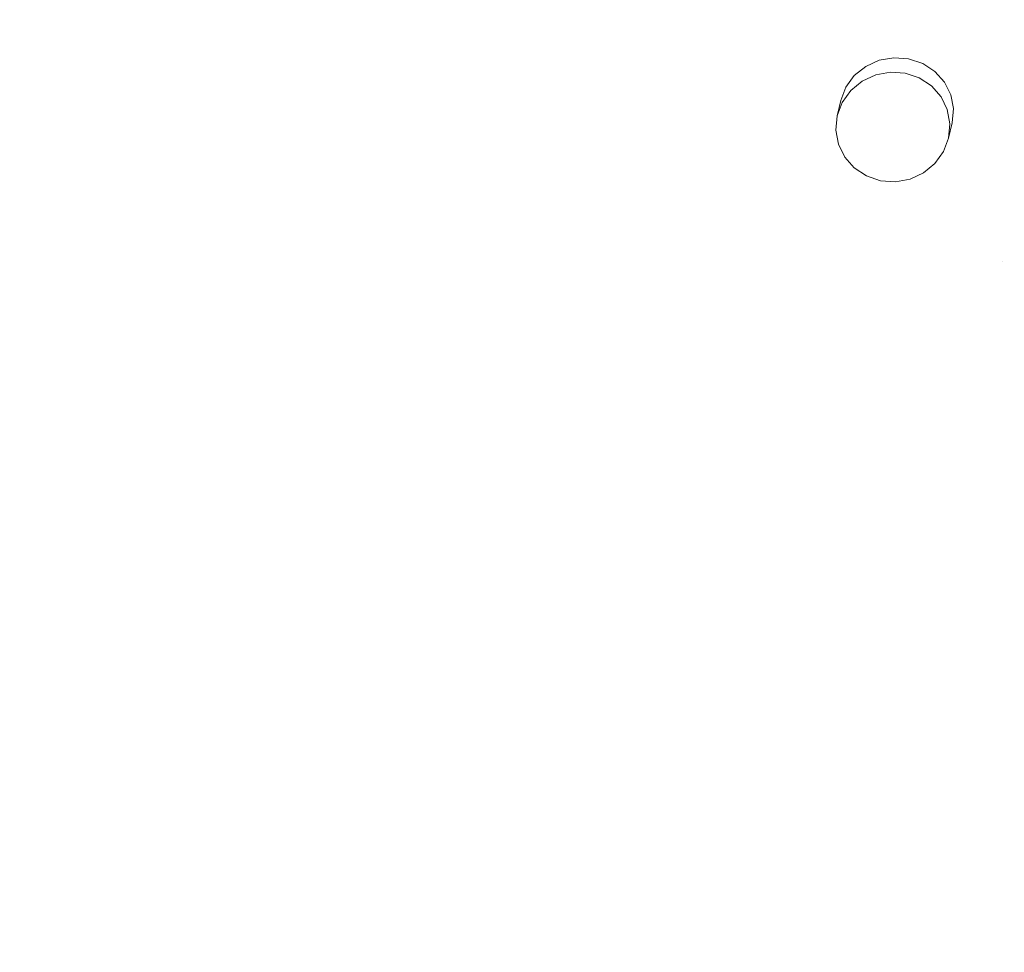
# Model space of a CAD drawing. Units: centimetres. Extents: x -5344 to 6486, y -5868 to 5667.
# Drawn here: x 921 to 2338, y 2333 to 3675 of the extents above; entities that cross this region are included whole.
import ezdxf

# ---------------------------------------------------------------- set-up
doc = ezdxf.new("R2010")
doc.units = ezdxf.units.CM
doc.layers.get('0').update_dxf_attribs({"lineweight": 5})
doc.layers.add('Размеры', color=10, linetype='Continuous', lineweight=5)
doc.dimstyles.new('размеры Маф', dxfattribs={"dimtxt": 150, "dimasz": 50, "dimexe": 50, "dimexo": 0.0625, "dimgap": 0.09, "dimtad": 1, "dimdec": 0, "dimzin": 0, "dimdsep": 46, "dimtxsty": 'Standard', "dimblk": 'ARCHTICK', "dimcen": 0.09, "dimdle": 50, "dimclrd": 256, "dimclre": 256, "dimclrt": 256, "dimadec": 0, "dimazin": 0, "dimtfac": 1, "dimtdec": 0, "dimtix": 1, "dimtofl": 0, "dimtmove": 0, "dimatfit": 3, "dimfxl": 1, "dimtolj": 1, "dimtzin": 0, "dimlwd": -1, "dimlwe": -1, "dimarcsym": 1})

# ---------------------------------------------------------------- blocks, each defined once
blk = doc.blocks.new('_ArchTick')
at = {"color": 0, "linetype": 'ByBlock', "const_width": 0.15}
blk.add_lwpolyline([(-0.5, -0.5), (0.5, 0.5)], dxfattribs=at)
blk = doc.blocks.new('*D8')
at = {"layer": 'Defpoints', "color": 0, "transparency": 16777216}
for p in [(1528.1, 5616.6), (6436.3, 5616.6), (-2016.5, -4865.1)]:
    blk.add_point(p, dxfattribs=at)
at = {"layer": 'Размеры', "transparency": 16777216}
for p, q in [((6436.3, -4915.1), (6436.3, 5666.6)), ((1528.1, 5616.6), (6486.3, 5616.6)), ((-2016.5, -4865.1), (6486.3, -4865.1))]:
    blk.add_line(p, q, dxfattribs=at)
at = {"layer": 'Размеры', "transparency": 16777216, "xscale": 50, "yscale": 50, "zscale": 50}
for p, rotation in [((6436.3, 5616.6), 90), ((6436.3, -4865.1), 270)]:
    blk.add_blockref('_ArchTick', p, dxfattribs=dict(at, rotation=rotation))
at = {"layer": 'Размеры', "transparency": 16777216, "insert": (6361.3, 375.8), "char_height": 150, "attachment_point": 5, "rotation": 90}
blk.add_mtext('\\A1;10482', dxfattribs=at)
blk = doc.blocks.new('*D10')
at = {"layer": 'Defpoints', "color": 0, "transparency": 16777216}
for p in [(1445.4, 4218.7), (4776.9, 4218.7), (-1714.3, -3392.2)]:
    blk.add_point(p, dxfattribs=at)
at = {"layer": 'Размеры', "transparency": 16777216}
for p, q in [((4776.9, -3442.2), (4776.9, 4268.7)), ((1445.5, 4218.7), (4826.9, 4218.7)), ((-1714.3, -3392.2), (4826.9, -3392.2))]:
    blk.add_line(p, q, dxfattribs=at)
at = {"layer": 'Размеры', "transparency": 16777216, "xscale": 50, "yscale": 50, "zscale": 50}
for p, rotation in [((4776.9, 4218.7), 90), ((4776.9, -3392.2), 270)]:
    blk.add_blockref('_ArchTick', p, dxfattribs=dict(at, rotation=rotation))
at = {"layer": 'Размеры', "transparency": 16777216, "insert": (4701.8, 413.3), "char_height": 150, "attachment_point": 5, "rotation": 90}
blk.add_mtext('\\A1;7611', dxfattribs=at)

msp = doc.modelspace()

# ---------------------------------------------------------------- linework, layer by layer
for p, q in [((2158, 3616.1), (2138.6, 3607.3)), ((2179.1, 3619.9), (2158, 3616.1)), ((2200.4, 3618.4), (2179.1, 3619.9)), ((2220.6, 3611.7), (2200.4, 3618.4)), ((2138.6, 3607.3), (2122.2, 3594.1)), ((2238.2, 3600.2), (2220.6, 3611.7)), ((2252, 3584.8), (2238.2, 3600.2)), ((2122.2, 3594.1), (2109.9, 3577.3)), ((2133.7, 3586.1), (2117.3, 3572.6)), ((2153.1, 3595.1), (2133.7, 3586.1)), ((2174.3, 3599), (2153.1, 3595.1)), ((2195.6, 3597.5), (2174.3, 3599)), ((2215.8, 3590.7), (2195.6, 3597.5)), ((2233.3, 3579.2), (2215.8, 3590.7)), ((2109.9, 3577.3), (2102.7, 3558.1)), ((2117.3, 3572.6), (2104.9, 3555.5)), ((2247.1, 3563.6), (2233.3, 3579.2)), ((2261.1, 3566.5), (2252, 3584.8)), ((2102.7, 3558.1), (2097.6, 3536)), ((2256.1, 3545.1), (2247.1, 3563.6)), ((2264.8, 3546.6), (2261.1, 3566.5)), ((2104.9, 3555.5), (2097.6, 3536)), ((2259.8, 3524.8), (2256.1, 3545.1)), ((2263, 3526.3), (2264.8, 3546.6)), ((2097.6, 3536), (2095.7, 3515.5)), ((2095.7, 3515.5), (2099.4, 3495.3)), ((2263, 3526.3), (2258, 3504.3)), ((2258, 3504.3), (2259.8, 3524.8)), ((2250.6, 3484.8), (2258, 3504.3)), ((2099.4, 3495.3), (2108.5, 3476.8)), ((2108.5, 3476.8), (2122.2, 3461.2)), ((2250.6, 3484.8), (2238.3, 3467.8)), ((2122.2, 3461.2), (2139.8, 3449.7)), ((2221.9, 3454.3), (2238.3, 3467.8)), ((2139.8, 3449.7), (2159.9, 3442.9)), ((2181.3, 3441.4), (2202.4, 3445.3)), ((2202.4, 3445.3), (2221.9, 3454.3)), ((2159.9, 3442.9), (2181.3, 3441.4)), ((2335, 3326.8), (2335, 3326.8))]:
    msp.add_line(p, q)

# ---------------------------------------------------------------- dimensions: what is measured, and where the dimension line sits
at = {"layer": 'Размеры'}
for base, p1, p2, picture, middle in [((6436.3, 5616.6), (-2016.5, -4865.1), (1528.1, 5616.6), '*D8', (6361.3, 375.8)), ((4776.9, 4218.7), (-1714.3, -3392.2), (1445.4, 4218.7), '*D10', (4701.8, 413.3))]:
    dim = msp.add_linear_dim(base=base, p1=p1, p2=p2, angle=90, dimstyle='размеры Маф', dxfattribs=at)
    dim.commit()
    dim.dimension.update_dxf_attribs({"geometry": picture, "text_midpoint": middle})

doc.saveas('drawing.dxf')
